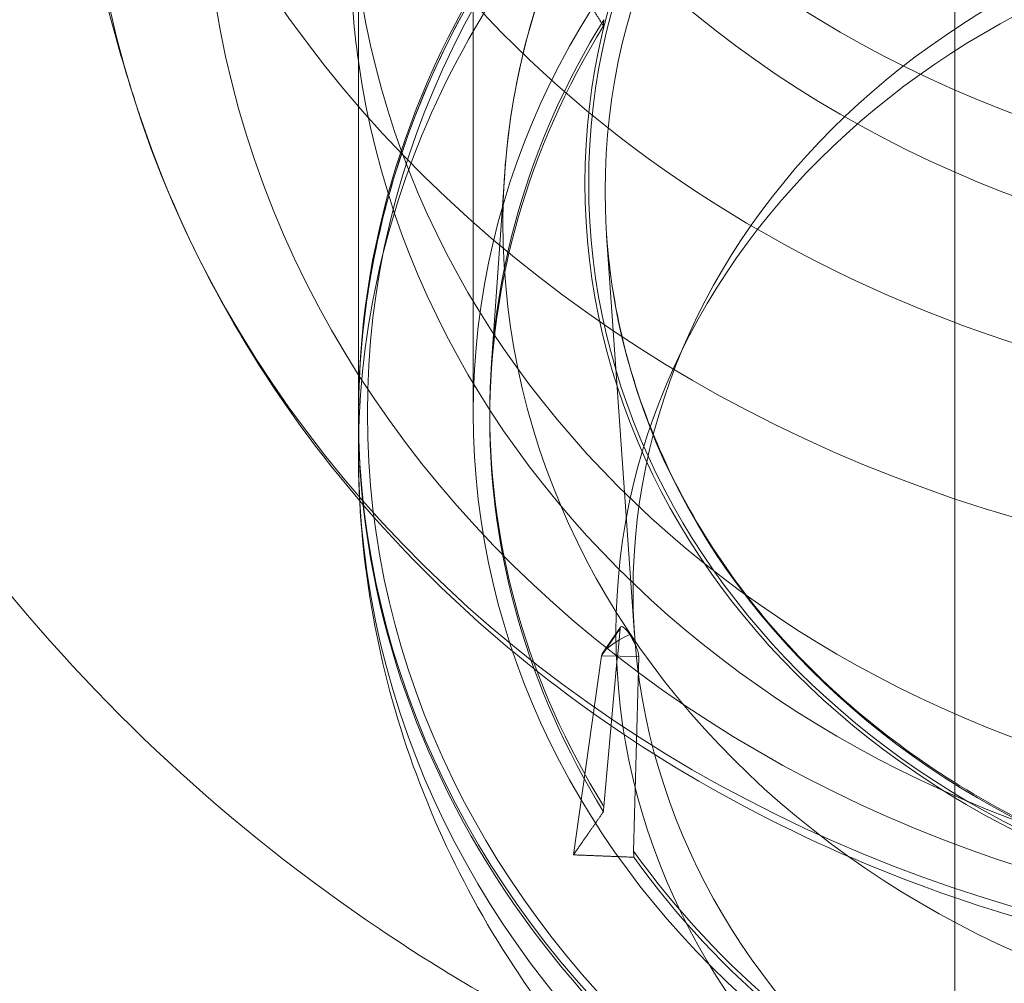
# Model space of a CAD drawing. Extents: x -6215 to 12603, y -9421 to 11917.
# Drawn here: x 2810 to 2870, y -3412 to -3353 of the extents above; entities that cross this region are included whole.
import ezdxf

# ---------------------------------------------------------------- set-up
doc = ezdxf.new("R2010")
doc.units = 0
doc.header["$LTSCALE"] = 350
doc.header["$MEASUREMENT"] = 0
doc.linetypes.add('STRICHPUNKT', pattern=[1, 0.5, -0.25, 0, -0.25])
doc.layers.get('0').update_dxf_attribs({"linetype": 'CONTINUOUS'})
doc.layers.get('Defpoints').update_dxf_attribs({"linetype": 'CONTINUOUS'})
doc.layers.add('BEM-SI-AMERICA', color=7, linetype='CONTINUOUS', lineweight=35)
doc.layers.add('TERRANO-1250', color=7, linetype='STRICHPUNKT', lineweight=35)
doc.styles.get("Standard").update_dxf_attribs({"font": 'isocp2.shx'})
doc.dimstyles.new("America 1-2''", dxfattribs={"dimscale": 30, "dimtxt": 3.5, "dimasz": 4, "dimexe": 2, "dimexo": 0, "dimgap": 1, "dimtad": 0, "dimdec": 4, "dimlfac": 0.039377, "dimzin": 0, "dimdsep": 46, "dimlunit": 4, "dimtxsty": 'Standard', "dimcen": 2, "dimadec": 0, "dimazin": 0, "dimtfac": 1, "dimtdec": 4, "dimtofl": 0, "dimtmove": 0, "dimatfit": 3, "dimfxl": 2, "dimtolj": 1, "dimtzin": 0, "dimarcsym": 0})

# ---------------------------------------------------------------- blocks, each defined once
blk = doc.blocks.new('dsa')
at = {"color": 0, "linetype": 'Continuous', "lineweight": 0}
for p, q in [((2838.277, -1837.117), (2838.277, -3377.117)), ((2867.627, -3433.677), (2867.627, -2700.408)), ((2831.277, -3341.542), (2831.277, -3377.117)), ((2840.192, -3362.508), (2839.385, -3374.053)), ((2848.107, -3390.621), (2846.405, -3366.296)), ((2831.277, -3377.39), (2831.277, -3379.573)), ((2839.277, -3377.117), (2839.277, -3377.467)), ((2846.155, -3391.749), (2847.249, -3390.156)), ((2846.086, -3391.902), (2847.222, -3390.248)), ((2846.086, -3391.902), (2847.222, -3390.248)), ((2844.378, -3404.029), (2846.086, -3391.902)), ((2844.378, -3404.029), (2846.086, -3391.902)), ((2848.36, -3391.955), (2846.086, -3391.902)), ((2848.36, -3391.955), (2846.086, -3391.902))]:
    blk.add_line(p, q, dxfattribs=at)
for centre, major_axis, ratio, start_param, end_param in [((2897.777, -3305.617), (67, 0), 0.866025, 3.156519, 6.268259), ((2897.777, -3305.617), (67, 0), 0.866025, 3.156519, 6.268259), ((2897.777, -3310.617), (67, 0), 0.866025, 3.156519, 6.268259), ((2897.777, -3310.617), (67, 0), 0.866025, 3.156519, 6.268259), ((2897.777, -3315.258), (-83.107, 0), 0.866025, 0.012033, 3.12956), ((2897.777, -3315.258), (-83.107, 0), 0.866025, 0.012033, 3.12956), ((2897.777, -3377.117), (66.5, 0), 0.866025, 6.280818, 9.427145), ((2897.777, -3377.117), (66.5, 0), 0.866025, 6.280818, 9.427145), ((2897.777, -3377.39), (-66.5, 0), 0.866025, 4.712389, 6.283185), ((2897.777, -3377.39), (-66.5, 0), 0.866025, 4.712389, 6.283185), ((2897.777, -3379.573), (66.5, 0), 0.866025, 1.570796, 3.141593), ((2897.777, -3379.573), (66.5, 0), 0.866025, 1.570796, 3.141593), ((2897.777, -3338.977), (-83.107, 0), 0.866025, 0.012033, 3.12956), ((2897.777, -3338.977), (-83.107, 0), 0.866025, 0.012033, 3.12956), ((2897.777, -3311.236), (-75.945, 0), 0.866025, 0.504038, 2.637554), ((2897.777, -3311.236), (-75.945, 0), 0.866025, 0.504038, 2.637554), ((2897.777, -3342.999), (-75.945, 0), 0.866025, 0.013168, 3.128425), ((2897.777, -3342.999), (-75.945, 0), 0.866025, 0.013168, 3.128425), ((2897.777, -3348.617), (67, 0), 0.866025, 3.156519, 3.263838), ((2897.777, -3348.617), (67, 0), 0.866025, 3.156519, 3.263838), ((2897.777, -3343.617), (67, 0), 0.866025, 3.263838, 6.16094), ((2897.777, -3343.617), (67, 0), 0.866025, 3.263838, 6.16094), ((2897.777, -3377.117), (58.5, 0), 0.866025, 2.649, 3.634185), ((2897.777, -3377.117), (58.5, 0), 0.866025, 2.649, 3.634185), ((2897.777, -3377.467), (-58.5, 0), 0.866025, 5.791206, 6.775164), ((2897.777, -3377.467), (-58.5, 0), 0.866025, 5.791206, 6.775164), ((2897.777, -3024.896), (-48.783, -697.118), 0.046316, 5.205921, 5.206534), ((2897.777, -3024.896), (-48.783, -697.118), 0.046316, 5.205921, 5.206534), ((2897.777, -3348.617), (67, 0), 0.866025, 3.263838, 6.16094), ((2897.777, -3348.617), (67, 0), 0.866025, 3.263838, 6.16094), ((2897.777, -3377.39), (-66.5, 0), 0.866025, 0, 3.141593), ((2897.777, -3377.39), (-66.5, 0), 0.866025, 0, 3.141593), ((2897.777, -3377.117), (66.5, 0), 0.866025, 3.14396, 4.712389), ((2897.777, -3377.117), (66.5, 0), 0.866025, 3.14396, 4.712389), ((2897.777, -3379.573), (66.5, 0), 0.866025, 3.141593, 6.283185), ((2897.777, -3379.573), (66.5, 0), 0.866025, 3.141593, 6.283185), ((2847.815, -3391.099), (-1.718, -0.879), 0.232482, 4.59641, 6.121121), ((2847.815, -3391.099), (-1.718, -0.879), 0.232482, 4.59641, 6.121121), ((2832.473, -3856.925), (-82.733, -1040.492), 0.023868, 4.249184, 4.260794), ((2832.473, -3856.925), (-82.733, -1040.492), 0.023868, 4.249184, 4.260794), ((2897.882, -3955.039), (-0.128, 1162.225), 0.048648, 1.065013, 1.076623), ((2897.882, -3955.039), (-0.128, 1162.225), 0.048648, 1.065013, 1.076623), ((2897.777, -3024.896), (52.577, 646.442), 0.039679, 2.195112, 2.195725), ((2897.777, -3024.896), (52.577, 646.442), 0.039679, 2.195112, 2.195725), ((2897.777, -3377.117), (58.5, 0), 0.866025, 3.696198, 4.681383), ((2897.777, -3377.117), (58.5, 0), 0.866025, 3.696198, 4.681383), ((2897.777, -3024.896), (0.076, -721.012), 0.081136, 5.265697, 5.266311), ((2897.777, -3024.896), (0.076, -721.012), 0.081136, 5.265697, 5.266311), ((2897.777, -3377.467), (-58.5, 0), 0.866025, 0.555219, 1.539177), ((2897.777, -3377.467), (-58.5, 0), 0.866025, 0.555219, 1.539177)]:
    blk.add_ellipse(centre, major_axis=major_axis, ratio=ratio, start_param=start_param, end_param=end_param, dxfattribs=at)
for centre, major_axis in [((2897.777, -3365.53), (57.691, 0)), ((2897.777, -3365.53), (57.691, 0)), ((2897.777, -3363.117), (-52.694, 0)), ((2897.777, -3363.117), (-52.694, 0)), ((2897.777, -3363.117), (52.466, 0)), ((2897.777, -3363.117), (52.466, 0)), ((2897.777, -3363.6), (-51.466, 0)), ((2897.777, -3363.6), (-51.466, 0)), ((2897.777, -3377.141), (65.956, 0)), ((2897.777, -3377.141), (65.956, 0)), ((2897.777, -3377.117), (-59.5, 0)), ((2897.777, -3377.117), (-59.5, 0)), ((2897.777, -3388.015), (49.761, 0)), ((2897.777, -3388.015), (49.761, 0)), ((2897.777, -3390.477), (-50.803, 0)), ((2897.777, -3390.477), (-50.803, 0))]:
    blk.add_ellipse(centre, major_axis=major_axis, ratio=0.866025, dxfattribs=at)
for points, knots in [([(2840.192, -3362.508), (2840.565, -3357.181), (2841.905, -3351.913), (2846.378, -3341.985), (2849.527, -3337.335), (2857.338, -3329.086), (2862.021, -3325.506), (2872.456, -3319.79), (2878.219, -3317.671), (2890.231, -3315.124), (2896.481, -3314.706), (2908.824, -3315.622), (2914.916, -3316.959), (2926.31, -3321.265), (2931.613, -3324.23), (2940.86, -3331.49), (2944.814, -3335.774), (2950.938, -3345.204), (2953.131, -3350.334), (2954.861, -3357.913), (2955.201, -3360.205), (2955.363, -3362.508)], [3.202114, 3.202114, 3.202114, 3.202114, 3.513621, 3.513621, 3.828409, 3.828409, 4.148399, 4.148399, 4.47226, 4.47226, 4.797927, 4.797927, 5.123894, 5.123894, 5.448835, 5.448835, 5.770884, 5.770884, 6.088006, 6.088006, 6.222664, 6.222664, 6.222664, 6.222664]), ([(2964.277, -3377.39), (2964.277, -3371.247), (2963.136, -3365.105), (2958.684, -3353.441), (2955.374, -3347.92), (2946.917, -3338.056), (2941.769, -3333.715), (2930.155, -3326.653), (2923.69, -3323.934), (2910.098, -3320.397), (2902.972, -3319.58), (2888.784, -3319.932), (2881.723, -3321.1), (2868.381, -3325.306), (2862.102, -3328.343), (2850.965, -3335.977), (2846.108, -3340.573), (2838.312, -3350.857), (2835.371, -3356.542), (2832.039, -3367.34), (2831.277, -3372.365), (2831.277, -3377.39)], [0, 0, 0, 0, 0.319203, 0.319203, 0.638657, 0.638657, 0.958599, 0.958599, 1.278907, 1.278907, 1.599386, 1.599386, 1.919907, 1.919907, 2.240367, 2.240367, 2.560625, 2.560625, 2.880481, 2.880481, 3.141593, 3.141593, 3.141593, 3.141593]), ([(2787.783, -3328.096), (2787.892, -3338.513), (2789.773, -3348.899), (2796.81, -3368.646), (2802.025, -3377.968), (2815.303, -3394.914), (2823.492, -3402.425), (2836.229, -3411.016), (2840.043, -3413.266), (2843.971, -3415.282)], [3.150684, 3.150684, 3.150684, 3.150684, 3.440921, 3.440921, 3.737805, 3.737805, 4.050629, 4.050629, 4.177257, 4.177257, 4.177257, 4.177257]), ([(2812.793, -3328.493), (2812.821, -3330.591), (2812.915, -3332.688), (2813.232, -3336.864), (2813.455, -3338.942), (2814.027, -3343.067), (2814.376, -3345.112), (2815.193, -3349.157), (2815.663, -3351.157), (2816.714, -3355.096), (2817.297, -3357.036), (2817.932, -3358.942)], [3.1533589, 3.1533589, 3.1533589, 3.1533589, 3.2072216, 3.2072216, 3.2610843, 3.2610843, 3.3149469, 3.3149469, 3.3688096, 3.3688096, 3.4226722, 3.4226722, 3.4226722, 3.4226722]), ([(2817.934, -3358.946), (2820.41, -3366.372), (2824.216, -3373.412), (2834.132, -3386.175), (2840.287, -3391.868), (2854.354, -3401.337), (2862.297, -3405.074), (2879.153, -3410.184), (2888.074, -3411.532), (2905.972, -3411.677), (2914.946, -3410.467), (2932.012, -3405.586), (2940.105, -3401.922), (2954.535, -3392.493), (2960.886, -3386.749), (2971.126, -3373.792), (2975.056, -3366.61), (2977.605, -3358.996), (2977.613, -3358.971), (2977.621, -3358.946)], [3.422735, 3.422735, 3.422735, 3.422735, 3.733851, 3.733851, 4.051699, 4.051699, 4.375674, 4.375674, 4.703009, 4.703009, 5.031336, 5.031336, 5.358779, 5.358779, 5.682964, 5.682964, 6.000992, 6.000992, 6.002043, 6.002043, 6.002043, 6.002043]), ([(2846.405, -3366.296), (2846.737, -3371.041), (2847.959, -3375.741), (2852.059, -3384.565), (2854.933, -3388.689), (2862.037, -3395.936), (2866.26, -3399.063), (2875.629, -3404.005), (2880.77, -3405.823), (2891.452, -3407.97), (2896.991, -3408.3), (2907.908, -3407.44), (2913.285, -3406.251), (2923.334, -3402.475), (2928.004, -3399.889), (2936.172, -3393.581), (2939.666, -3389.859), (2945.133, -3381.65), (2947.099, -3377.163), (2948.685, -3370.471), (2949.003, -3368.388), (2949.15, -3366.296)], [3.202114, 3.202114, 3.202114, 3.202114, 3.524193, 3.524193, 3.845377, 3.845377, 4.165283, 4.165283, 4.484354, 4.484354, 4.803071, 4.803071, 5.121735, 5.121735, 5.440606, 5.440606, 5.760081, 5.760081, 6.080683, 6.080683, 6.222664, 6.222664, 6.222664, 6.222664]), ([(2831.277, -3379.573), (2831.277, -3385.837), (2832.351, -3392.096), (2836.497, -3404.014), (2839.601, -3409.653), (2847.555, -3419.914), (2852.476, -3424.474), (2863.705, -3432.119), (2870.07, -3435.12), (2883.608, -3439.224), (2890.802, -3440.266), (2905.255, -3440.223), (2912.515, -3439.118), (2926.295, -3434.803), (2932.823, -3431.614), (2944.341, -3423.433), (2949.374, -3418.501), (2957.286, -3407.458), (2960.257, -3401.419), (2963.534, -3390.016), (2964.277, -3384.796), (2964.277, -3379.573)], [3.141593, 3.141593, 3.141593, 3.141593, 3.434178, 3.434178, 3.732776, 3.732776, 4.046165, 4.046165, 4.375641, 4.375641, 4.715787, 4.715787, 5.059332, 5.059332, 5.399262, 5.399262, 5.727819, 5.727819, 6.039237, 6.039237, 6.283185, 6.283185, 6.283185, 6.283185]), ([(2847.222, -3390.248), (2847.227, -3390.19), (2847.245, -3390.15), (2847.305, -3390.113), (2847.348, -3390.121), (2847.452, -3390.178), (2847.521, -3390.238), (2847.665, -3390.398), (2847.74, -3390.497), (2847.811, -3390.6)], [3.27799, 3.27799, 3.27799, 3.27799, 3.627803, 3.627803, 4.003121, 4.003121, 4.444363, 4.444363, 4.862722, 4.862722, 4.862722, 4.862722]), ([(2847.222, -3390.248), (2847.227, -3390.19), (2847.245, -3390.15), (2847.305, -3390.113), (2847.348, -3390.121), (2847.452, -3390.178), (2847.521, -3390.238), (2847.665, -3390.398), (2847.74, -3390.497), (2847.811, -3390.6)], [3.27799, 3.27799, 3.27799, 3.27799, 3.627803, 3.627803, 4.003121, 4.003121, 4.444363, 4.444363, 4.862722, 4.862722, 4.862722, 4.862722]), ([(2847.811, -3390.6), (2847.881, -3390.707), (2847.955, -3390.833), (2848.097, -3391.102), (2848.164, -3391.246), (2848.261, -3391.49), (2848.3, -3391.607), (2848.35, -3391.807), (2848.361, -3391.892), (2848.36, -3391.955)], [1.639861, 1.639861, 1.639861, 1.639861, 2.05822, 2.05822, 2.499462, 2.499462, 2.874779, 2.874779, 3.224593, 3.224593, 3.224593, 3.224593]), ([(2847.811, -3390.6), (2847.881, -3390.707), (2847.955, -3390.833), (2848.097, -3391.102), (2848.164, -3391.246), (2848.261, -3391.49), (2848.3, -3391.607), (2848.35, -3391.807), (2848.361, -3391.892), (2848.36, -3391.955)], [1.639861, 1.639861, 1.639861, 1.639861, 2.05822, 2.05822, 2.499462, 2.499462, 2.874779, 2.874779, 3.224593, 3.224593, 3.224593, 3.224593])]:
    blk.add_open_spline(points, degree=3, knots=knots, dxfattribs=at)
for points, weights in [([(2846.216, -3353.536), (2845.321, -3352.121), (2844.378, -3350.629)], [1.03662797803, 1.01929687891, 1.00131567519]), ([(2846.216, -3353.536), (2845.321, -3352.121), (2844.378, -3350.629)], [1.03662797803, 1.01929687891, 1.00131567519]), ([(2844.378, -3404.029), (2845.321, -3402.68), (2846.216, -3401.399)], [1.00131567519, 1.01929687891, 1.03662797803]), ([(2844.378, -3404.029), (2845.321, -3402.68), (2846.216, -3401.399)], [1.00131567519, 1.01929687891, 1.03662797803]), ([(2848.065, -3404.173), (2846.27, -3404.103), (2844.378, -3404.029)], [1.03664122309, 1.01930990252, 1.00132846906]), ([(2848.065, -3404.173), (2846.27, -3404.103), (2844.378, -3404.029)], [1.03664122309, 1.01930990252, 1.00132846906])]:
    blk.add_rational_spline(points, weights, degree=2, dxfattribs=at)
blk = doc.blocks.new('*D180')
at = {"layer": 'BEM-SI-AMERICA', "color": 0, "lineweight": -2, "transparency": 16777216}
for p, q in [((-4475.638, -2353.958), (2591.13, -9420.727)), ((3757.883, -8177.659), (3711.187, -8130.964)), ((3668.761, -8258.243), (3294.849, -8632.155)), ((2633.556, -9293.447), (3007.468, -8919.535))]:
    blk.add_line(p, q, dxfattribs=at)
at = {"layer": 'BEM-SI-AMERICA', "color": 0, "transparency": 16777216}
for points in [[(3654.619, -8244.101), (3682.903, -8272.385), (3753.613, -8173.39)], [(2619.414, -9279.305), (2647.698, -9307.589), (2548.704, -9378.3)]]:
    blk.add_solid(points, dxfattribs=at)
at = {"layer": 'Defpoints', "color": 0, "transparency": 16777216}
for p in [(-4475.638, -2353.958), (3757.883, -8177.659), (2548.704, -9378.3)]:
    blk.add_point(p, dxfattribs=at)
at = {"layer": 'BEM-SI-AMERICA', "color": 0, "transparency": 16777216, "insert": (3151.159, -8775.845), "char_height": 105, "attachment_point": 5, "rotation": 45}
blk.add_mtext('\\A1;5\'-7{\\H1.000000x;\\S1/8;}"', dxfattribs=at)

msp = doc.modelspace()

# ---------------------------------------------------------------- block references
at = {"layer": 'TERRANO-1250'}
msp.add_blockref('dsa', (-0.4132, 0.05389), dxfattribs=at)

# ---------------------------------------------------------------- dimensions: what is measured, and where the dimension line sits
at = {"layer": 'BEM-SI-AMERICA'}
dim = msp.add_linear_dim(base=(2548.70354, -9378.30015), p1=(3757.88255, -8177.65924), p2=(-4475.63813, -2353.95847), angle=225, dimstyle="America 1-2''", override={"dimtmove": 1}, dxfattribs=at)
dim.commit()
dim.dimension.update_dxf_attribs({"geometry": '*D180', "text_midpoint": (3151.15852, -8775.84517)})

doc.saveas('drawing.dxf')
